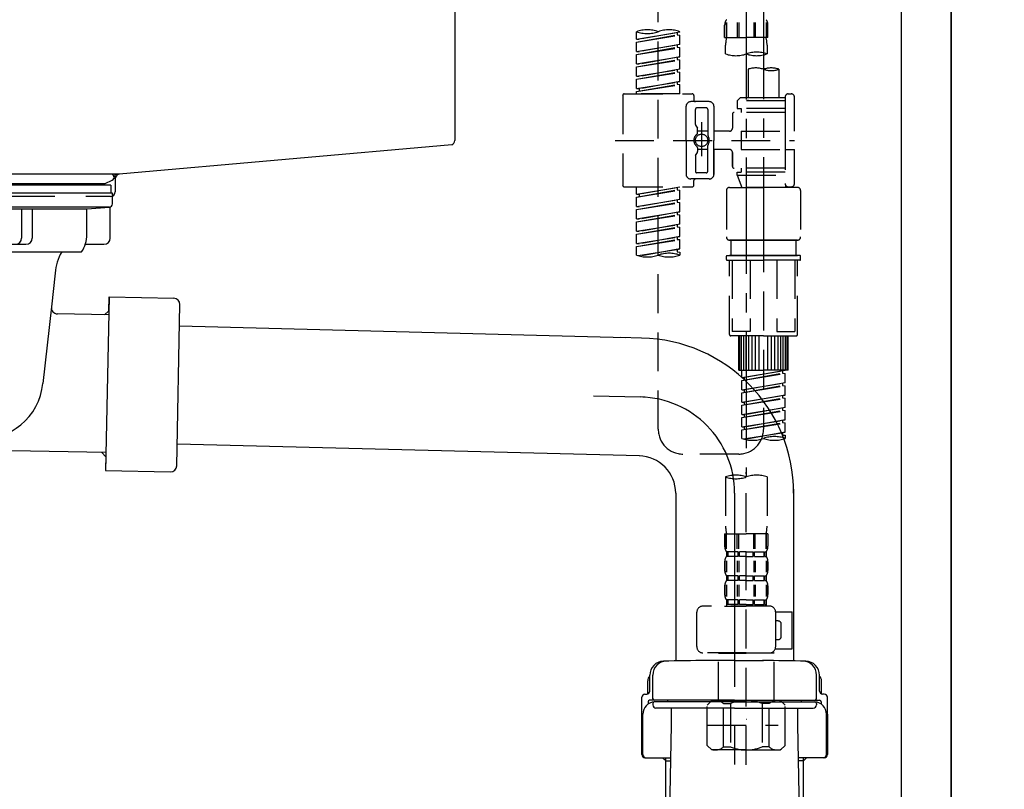
# Model space of a CAD drawing. Extents: x 0 to 26473, y -25 to 8845.
# Drawn here: x 19557 to 19874, y 2487 to 2735 of the extents above; entities that cross this region are included whole.
import ezdxf

# ---------------------------------------------------------------- set-up
doc = ezdxf.new("R2010")
doc.units = 0
doc.header["$LTSCALE"] = 50
doc.header["$MEASUREMENT"] = 0
for name, pattern in [('CENTER', [2, 1.25, -0.25, 0.25, -0.25]), ('CENTER2', [1.125, 0.75, -0.125, 0.125, -0.125]), ('DASHED', [0.75, 0.5, -0.25])]:
    doc.linetypes.add(name, pattern=pattern)
doc.layers.get('0').update_dxf_attribs({"linetype": 'CONTINUOUS'})
doc.layers.get('DEFPOINTS').update_dxf_attribs({"color": 146, "linetype": 'CONTINUOUS'})
for name, color, linetype in [('111-壁仕上', 3, 'CONTINUOUS'), ('122-扉', 6, 'CONTINUOUS'), ('150-機器', 8, 'CONTINUOUS'), ('166-寸法B', 11, 'CONTINUOUS')]:
    doc.layers.add(name, color=color, linetype=linetype)
doc.styles.add('KH001', font='txt')
doc.dimstyles.new('KH1xx030', dxfattribs={"dimscale": 30, "dimtxt": 2, "dimasz": 0.6, "dimexe": 0.3, "dimexo": 1.2, "dimgap": 0.5, "dimtad": 3, "dimdec": 1, "dimdsep": 46, "dimlunit": 6, "dimtxsty": 'KH001', "dimblk": 'DOT', "dimcen": 1, "dimdle": 1, "dimclrd": 256, "dimclre": 256, "dimclrt": 256, "dimadec": 0, "dimazin": 0, "dimtfac": 1, "dimtdec": 1, "dimtix": 1, "dimtmove": 2, "dimatfit": 3, "dimldrblk": 'CLOSEDBLANK', "dimfxl": 1, "dimtolj": 1, "dimtzin": 0, "dimlwd": -1, "dimlwe": -1, "dimarcsym": 0})

# ---------------------------------------------------------------- blocks, each defined once
blk = doc.blocks.new('F402_D')
at = {"layer": '150-機器', "color": 13, "linetype": 'CENTER2'}
for p, q in [((3.99, -38.38), (3.99, -310.13)), ((9.52, -38.29), (9.52, -239.41))]:
    blk.add_line(p, q, dxfattribs=at)
at = {"layer": '150-機器', "color": 13, "linetype": 'DASHED', "ltscale": 0.5}
for p, q in [((-24.39, -294.77), (-24.39, -97.13)), ((-2.99, -168.48), (-2.99, -164.44)), ((-2.55, -163.57), (-2.55, -168.48)), ((-2.36, -163.57), (-2.36, -168.48)), ((1.09, -163.57), (1.09, -168.48)), ((1.55, -163.57), (1.55, -168.48)), ((6.43, -163.57), (6.43, -168.48)), ((6.89, -163.57), (6.89, -168.48)), ((10.34, -163.57), (10.34, -168.48)), ((10.53, -163.57), (10.53, -168.48)), ((10.97, -168.48), (10.97, -164.44)), ((-31.37, -168.94), (-31.37, -166.58)), ((-31.37, -168.94), (-17.4, -166.69)), ((-31.37, -169.94), (-18.25, -167.58)), ((-31.37, -169.94), (-17.4, -167.69)), ((-17.4, -166.69), (-30.52, -169.05)), ((-18.25, -166.84), (-18.25, -167.58)), ((-18.25, -167.58), (-17.4, -167.69)), ((-18.25, -167.58), (-17.4, -167.69)), ((-18.25, -167.58), (-17.4, -167.69)), ((-17.4, -166.69), (-17.4, -166.58)), ((-17.4, -170.68), (-17.4, -167.69)), ((-17.4, -170.68), (-17.4, -167.69)), ((-31.37, -168.94), (-30.52, -169.05)), ((-31.37, -172.93), (-31.37, -169.94)), ((-31.37, -172.93), (-17.4, -170.68)), ((-17.4, -170.68), (-30.52, -173.04)), ((-18.25, -170.83), (-18.25, -171.57)), ((-18.25, -170.83), (-18.25, -171.57)), ((-2.99, -168.48), (3.99, -168.48)), ((-2.69, -173.73), (-2.69, -170.91)), ((10.97, -168.48), (3.99, -168.48)), ((10.67, -170.91), (10.67, -173.73)), ((-31.37, -173.93), (-18.25, -171.57)), ((-31.37, -173.93), (-17.4, -171.68)), ((-31.37, -172.93), (-30.52, -173.04)), ((-31.37, -176.92), (-31.37, -173.93)), ((-18.25, -171.57), (-17.4, -171.68)), ((-18.25, -171.57), (-17.4, -171.68)), ((-17.4, -174.67), (-17.4, -171.68)), ((-17.4, -174.67), (-17.4, -171.68)), ((-31.37, -176.92), (-17.4, -174.67)), ((-31.37, -177.92), (-18.25, -175.56)), ((-31.37, -177.92), (-17.4, -175.67)), ((-31.37, -176.92), (-30.52, -177.03)), ((-17.4, -174.67), (-30.52, -177.03)), ((-18.25, -174.8), (-18.25, -175.56)), ((-18.25, -174.82), (-18.25, -175.56)), ((-18.25, -174.82), (-18.25, -175.56)), ((-18.25, -175.56), (-17.4, -175.67)), ((-18.25, -175.56), (-17.4, -175.67)), ((-18.25, -175.56), (-17.4, -175.67)), ((-18.2, -174.8), (-17.4, -174.67)), ((-17.4, -178.66), (-17.4, -175.67)), ((-17.4, -178.66), (-17.4, -175.67)), ((-31.37, -180.91), (-31.37, -177.92)), ((-31.37, -180.91), (-17.4, -178.66)), ((-31.37, -181.91), (-18.25, -179.55)), ((-31.37, -181.91), (-17.4, -179.65)), ((-17.4, -178.66), (-30.52, -181.02)), ((-18.25, -178.81), (-18.25, -179.55)), ((-18.25, -178.81), (-18.25, -179.55)), ((-18.25, -179.55), (-17.4, -179.65)), ((-18.25, -179.55), (-17.4, -179.65)), ((-17.4, -182.65), (-17.4, -179.65)), ((-17.4, -182.65), (-17.4, -179.65)), ((4.54, -178.69), (4.54, -187.88)), ((14.51, -178.69), (14.51, -187.88)), ((-31.37, -180.91), (-30.52, -181.02)), ((-31.37, -184.9), (-31.37, -181.91)), ((-31.37, -184.9), (-17.4, -182.65)), ((-31.37, -185.9), (-18.25, -183.54)), ((-31.37, -185.9), (-17.4, -183.64)), ((-17.4, -182.65), (-30.52, -185)), ((-18.25, -182.78), (-18.25, -183.54)), ((-18.25, -182.8), (-18.25, -183.54)), ((-18.25, -182.8), (-18.25, -183.54)), ((-18.25, -183.54), (-17.4, -183.64)), ((-18.25, -183.54), (-17.4, -183.64)), ((-18.2, -182.78), (-17.4, -182.65)), ((-17.4, -186.64), (-17.4, -183.64)), ((-17.4, -186.64), (-17.4, -183.64)), ((-35.85, -187.13), (-35.85, -216.06)), ((-35.36, -186.64), (-13.41, -186.64)), ((-31.37, -184.9), (-30.52, -185)), ((-31.37, -186.64), (-31.37, -185.9)), ((-17.4, -186.64), (-31.37, -186.64)), ((-30.52, -185), (-30.52, -185.75)), ((-12.92, -187.13), (-12.92, -188.63)), ((17.5, -186.64), (18.5, -186.64)), ((-7.93, -189.13), (-13.91, -189.13)), ((2.04, -187.88), (1.05, -188.88)), ((16.51, -188.88), (1.05, -188.88)), ((1.05, -188.88), (1.05, -191.37)), ((4.54, -187.88), (2.04, -187.88)), ((4.54, -188.68), (4.49, -188.68)), ((16.51, -187.88), (4.54, -187.88)), ((16.51, -187.63), (16.51, -187.88)), ((16.51, -187.88), (16.51, -198.6)), ((19.5, -198.6), (19.5, -187.63)), ((-15.41, -201.6), (-15.41, -190.63)), ((-12.42, -196.48), (-12.42, -191.62)), ((-8.93, -191.12), (-11.92, -191.12)), ((-8.43, -191.62), (-8.43, -199.92)), ((-6.43, -190.63), (-6.43, -201.6)), ((-0.45, -193.12), (-0.45, -197.66)), ((16.51, -192.62), (0.05, -192.62)), ((1.05, -191.37), (2.29, -191.37)), ((2.29, -191.37), (2.29, -192.62)), ((16.51, -191.37), (2.29, -191.37)), ((-12.35, -196.73), (-11.79, -197.7)), ((-10.42, -195.73), (-10.42, -206.68)), ((-10.42, -196.61), (-10.42, -206.58)), ((-11.72, -199.2), (-11.72, -197.95)), ((-8.43, -198.65), (-11.72, -198.64)), ((-1.45, -198.65), (-6.43, -198.65)), ((2.29, -198.6), (2.29, -204.59)), ((2.29, -198.6), (19.5, -198.6)), ((16.51, -198.6), (16.51, -215.74)), ((-38.3, -201.6), (19.5, -201.6)), ((-15.41, -201.6), (-15.41, -212.57)), ((-6.43, -212.57), (-6.43, -201.6)), ((-12.35, -206.47), (-11.79, -205.49)), ((-11.72, -204), (-11.72, -205.24)), ((-8.43, -204.55), (-11.72, -204.55)), ((-8.43, -211.57), (-8.43, -203.27)), ((-1.45, -204.54), (-6.43, -204.54)), ((-6.43, -204.54), (-6.43, -212.57)), ((-0.45, -205.54), (-0.45, -210.07)), ((-0.45, -210.07), (-0.45, -205.54)), ((2.29, -204.59), (19.5, -204.59)), ((16.76, -204.59), (19.5, -204.59)), ((19.5, -215.56), (19.5, -204.59)), ((-12.42, -206.72), (-12.42, -211.57)), ((-8.93, -212.07), (-11.92, -212.07)), ((16.51, -210.57), (0.05, -210.57)), ((1.05, -211.82), (2.29, -211.82)), ((1.05, -212.82), (1.05, -211.82)), ((2.29, -210.57), (2.29, -211.82)), ((16.51, -211.82), (2.29, -211.82)), ((-7.93, -214.06), (-13.91, -214.06)), ((-12.92, -216.06), (-12.92, -214.56)), ((-7.93, -214.06), (-12.42, -214.06)), ((1.05, -212.82), (16.51, -212.82)), ((1.05, -212.82), (2.54, -216.81)), ((9.53, -212.87), (9.53, -294.77)), ((-35.36, -216.56), (-13.41, -216.56)), ((-31.37, -218.92), (-31.37, -216.56)), ((-31.37, -218.92), (-17.4, -216.67)), ((-31.37, -219.92), (-18.25, -217.56)), ((-31.37, -219.92), (-17.4, -217.66)), ((-31.37, -218.92), (-30.52, -219.02)), ((-17.4, -216.67), (-30.52, -219.02)), ((-18.25, -216.82), (-18.25, -217.56)), ((-18.25, -217.56), (-17.4, -217.66)), ((-18.25, -217.56), (-17.4, -217.66)), ((-18.25, -217.56), (-17.4, -217.66)), ((-17.4, -220.66), (-17.4, -217.66)), ((-17.4, -220.66), (-17.4, -217.66)), ((-2.44, -217.8), (-2.44, -232.76)), ((-1.45, -216.81), (9.53, -216.81)), ((16.51, -216.81), (2.54, -216.81)), ((20.5, -216.81), (9.53, -216.81)), ((16.74, -216.2), (16.51, -216.81)), ((17.5, -216.56), (18.5, -216.56)), ((21.49, -217.8), (21.49, -232.76)), ((-31.37, -222.91), (-31.37, -219.92)), ((-31.37, -222.91), (-17.4, -220.66)), ((-31.37, -223.91), (-18.25, -221.55)), ((-31.37, -223.91), (-17.4, -221.65)), ((-30.52, -219.02), (-30.52, -219.77)), ((-17.4, -220.66), (-30.52, -223.01)), ((-18.25, -220.81), (-18.25, -221.55)), ((-18.25, -220.81), (-18.25, -221.55)), ((-18.25, -221.55), (-17.4, -221.65)), ((-18.25, -221.55), (-17.4, -221.65)), ((-17.4, -224.65), (-17.4, -221.65)), ((-17.4, -224.65), (-17.4, -221.65)), ((-31.37, -222.91), (-30.52, -223.01)), ((-31.37, -226.9), (-31.37, -223.91)), ((-31.37, -226.9), (-17.4, -224.65)), ((-17.4, -224.65), (-30.52, -227)), ((-18.25, -224.78), (-18.25, -225.54)), ((-18.25, -224.8), (-18.25, -225.54)), ((-18.25, -224.8), (-18.25, -225.54)), ((-18.2, -224.77), (-17.4, -224.65)), ((-31.37, -227.9), (-18.25, -225.54)), ((-31.37, -227.9), (-17.4, -225.64)), ((-31.37, -226.9), (-30.52, -227)), ((-31.37, -230.89), (-31.37, -227.9)), ((-18.25, -225.54), (-17.4, -225.64)), ((-18.25, -225.54), (-17.4, -225.64)), ((-18.25, -225.54), (-17.4, -225.64)), ((-17.4, -228.64), (-17.4, -225.64)), ((-17.4, -228.64), (-17.4, -225.64)), ((-31.37, -230.89), (-17.4, -228.64)), ((-31.37, -231.88), (-18.25, -229.53)), ((-31.37, -231.88), (-17.4, -229.63)), ((-31.37, -230.89), (-30.52, -230.99)), ((-17.4, -228.64), (-30.52, -230.99)), ((-18.25, -228.79), (-18.25, -229.53)), ((-18.25, -228.79), (-18.25, -229.53)), ((-18.25, -229.53), (-17.4, -229.63)), ((-18.25, -229.53), (-17.4, -229.63)), ((-17.4, -232.62), (-17.4, -229.63)), ((-17.4, -232.62), (-17.4, -229.63)), ((-31.37, -234.88), (-31.37, -231.88)), ((-31.37, -234.88), (-17.4, -232.62)), ((-31.37, -235.87), (-18.25, -233.52)), ((-31.37, -235.87), (-17.4, -233.62)), ((-17.4, -232.62), (-30.52, -234.98)), ((-18.25, -232.76), (-18.25, -233.52)), ((-18.25, -232.78), (-18.25, -233.52)), ((-18.25, -232.78), (-18.25, -233.52)), ((-18.25, -233.52), (-17.4, -233.62)), ((-18.25, -233.52), (-17.4, -233.62)), ((-18.2, -232.75), (-17.4, -232.62)), ((-17.4, -236.61), (-17.4, -233.62)), ((-17.4, -236.61), (-17.4, -233.62)), ((-1.45, -233.76), (9.53, -233.76)), ((9.53, -233.76), (-1.45, -233.76)), ((-0.95, -233.76), (-0.95, -238.75)), ((9.53, -233.75), (-0.27, -233.75)), ((9.53, -233.75), (19.33, -233.75)), ((20.5, -233.76), (9.53, -233.76)), ((9.53, -233.76), (20.5, -233.76)), ((20, -233.76), (20, -238.75)), ((-31.37, -234.88), (-30.52, -234.98)), ((-31.37, -238.61), (-31.37, -235.87)), ((-30.84, -238.78), (-17.4, -236.61)), ((-17.4, -236.61), (-30.28, -238.93)), ((-18.25, -236.75), (-18.25, -237.51)), ((-18.25, -236.77), (-18.25, -237.51)), ((-18.25, -236.77), (-18.25, -237.51)), ((-18.25, -237.51), (-17.4, -237.61)), ((-18.25, -237.51), (-17.4, -237.61)), ((-18.2, -236.74), (-17.4, -236.61)), ((-17.4, -237.61), (-17.4, -238.61)), ((-2.44, -240.04), (-2.44, -238.95)), ((-2.24, -238.75), (-1.45, -238.75)), ((-2.24, -240.24), (9.53, -240.24)), ((-1.45, -238.75), (9.53, -238.75)), ((-0.95, -238.75), (-1.45, -238.75)), ((9.53, -238.75), (-1.45, -238.75)), ((-0.95, -238.75), (-1.45, -238.75)), ((-1.45, -264.18), (-1.45, -240.24)), ((-0.58, -240.24), (-0.58, -263.18)), ((5.26, -240.24), (5.26, -263.18)), ((20.5, -238.75), (9.53, -238.75)), ((9.53, -238.75), (20.5, -238.75)), ((21.29, -240.24), (9.53, -240.24)), ((13.79, -240.24), (13.79, -263.18)), ((19.63, -240.24), (19.63, -263.18)), ((20, -238.75), (20.5, -238.75)), ((20, -238.75), (20.5, -238.75)), ((21.29, -238.75), (20.5, -238.75)), ((20.5, -264.18), (20.5, -240.24)), ((21.49, -240.04), (21.49, -238.95)), ((5.26, -263.18), (-0.58, -263.18)), ((13.79, -263.18), (19.63, -263.18)), ((9.53, -264.68), (-0.95, -264.68)), ((1.55, -275.65), (1.55, -264.68)), ((1.85, -275.65), (1.85, -264.68)), ((2.44, -275.65), (2.44, -264.68)), ((3.14, -275.65), (3.14, -264.68)), ((3.94, -275.65), (3.94, -264.68)), ((4.84, -275.65), (4.84, -264.68)), ((5.83, -275.65), (5.83, -264.68)), ((6.93, -275.65), (6.93, -264.68)), ((8.13, -275.65), (8.13, -264.68)), ((9.53, -264.68), (20, -264.68)), ((10.92, -275.65), (10.92, -264.68)), ((12.12, -275.65), (12.12, -264.68)), ((13.22, -275.65), (13.22, -264.68)), ((14.21, -275.65), (14.21, -264.68)), ((15.11, -275.65), (15.11, -264.68)), ((15.91, -275.65), (15.91, -264.68)), ((16.61, -275.65), (16.61, -264.68)), ((17.2, -275.65), (17.2, -264.68)), ((17.5, -275.65), (17.5, -264.68)), ((1.55, -275.65), (9.53, -275.65)), ((2.54, -278.01), (2.54, -275.65)), ((2.54, -278.01), (16.51, -275.76)), ((16.51, -275.76), (3.39, -278.12)), ((17.5, -275.65), (9.53, -275.65)), ((15.66, -275.91), (15.66, -276.65)), ((2.54, -279.01), (15.66, -276.65)), ((2.54, -279.01), (16.51, -276.76)), ((2.54, -278.01), (3.39, -278.12)), ((2.54, -282), (2.54, -279.01)), ((3.39, -278.86), (3.39, -278.12)), ((15.66, -276.65), (16.51, -276.76)), ((15.66, -276.65), (16.51, -276.76)), ((15.66, -276.65), (16.51, -276.76)), ((16.51, -279.75), (16.51, -276.76)), ((16.51, -279.75), (16.51, -276.76)), ((2.54, -282), (16.51, -279.75)), ((2.54, -283), (15.66, -280.64)), ((2.54, -283), (16.51, -280.75)), ((2.54, -282), (3.39, -282.11)), ((16.51, -279.75), (3.39, -282.11)), ((3.39, -282.85), (3.39, -282.11)), ((15.66, -279.9), (15.66, -280.64)), ((15.66, -279.9), (15.66, -280.64)), ((15.66, -280.64), (16.51, -280.75)), ((15.66, -280.64), (16.51, -280.75)), ((16.51, -283.74), (16.51, -280.75)), ((16.51, -283.74), (16.51, -280.75)), ((2.54, -285.99), (2.54, -283)), ((2.54, -285.99), (16.51, -283.74)), ((2.54, -286.99), (15.66, -284.63)), ((2.54, -286.99), (16.51, -284.74)), ((16.51, -283.74), (3.39, -286.1)), ((15.66, -283.88), (15.66, -284.63)), ((15.66, -283.89), (15.66, -284.63)), ((15.66, -283.89), (15.66, -284.63)), ((15.66, -284.63), (16.51, -284.74)), ((15.66, -284.63), (16.51, -284.74)), ((15.66, -284.63), (16.51, -284.74)), ((15.71, -283.87), (16.51, -283.74)), ((16.51, -287.73), (16.51, -284.74)), ((16.51, -287.73), (16.51, -284.74)), ((2.54, -285.99), (3.39, -286.1)), ((2.54, -289.98), (2.54, -286.99)), ((2.54, -289.98), (16.51, -287.73)), ((2.54, -290.98), (15.66, -288.62)), ((2.54, -290.98), (16.51, -288.73)), ((3.39, -286.84), (3.39, -286.1)), ((16.51, -287.73), (3.39, -290.09)), ((15.66, -287.88), (15.66, -288.62)), ((15.66, -287.88), (15.66, -288.62)), ((15.66, -288.62), (16.51, -288.73)), ((15.66, -288.62), (16.51, -288.73)), ((16.51, -291.72), (16.51, -288.73)), ((16.51, -291.72), (16.51, -288.73)), ((2.54, -289.98), (3.39, -290.09)), ((2.54, -293.97), (2.54, -290.98)), ((2.54, -293.97), (16.51, -291.72)), ((3.39, -290.83), (3.39, -290.09)), ((16.51, -291.72), (3.39, -294.08)), ((15.66, -291.85), (15.66, -292.61)), ((15.66, -291.87), (15.66, -292.61)), ((15.66, -291.87), (15.66, -292.61)), ((15.71, -291.85), (16.51, -291.72)), ((2.54, -294.97), (15.66, -292.61)), ((2.54, -294.97), (16.51, -292.72)), ((2.54, -293.97), (3.39, -294.08)), ((2.54, -297.7), (2.54, -294.97)), ((3.39, -294.81), (3.39, -294.08)), ((15.66, -292.61), (16.51, -292.72)), ((15.66, -292.61), (16.51, -292.72)), ((16.51, -295.71), (16.51, -292.72)), ((16.51, -295.71), (16.51, -292.72)), ((3.07, -297.87), (16.51, -295.71)), ((16.51, -295.71), (3.63, -298.02)), ((15.66, -295.84), (15.66, -296.6)), ((15.66, -295.86), (15.66, -296.6)), ((15.66, -295.86), (15.66, -296.6)), ((15.66, -296.6), (16.51, -296.7)), ((15.66, -296.6), (16.51, -296.7)), ((15.71, -295.84), (16.51, -295.71)), ((16.51, -296.7), (16.51, -297.7)), ((1.55, -302.75), (-16.41, -302.75)), ((-2.69, -310.13), (-2.69, -326.01)), ((3.99, -402.9), (3.99, -308.59)), ((10.67, -310.13), (10.67, -326.01)), ((-2.99, -328.44), (-2.99, -332.48)), ((-2.99, -328.44), (3.99, -328.44)), ((-2.55, -333.35), (-2.55, -328.44)), ((-2.36, -333.35), (-2.36, -328.44)), ((1.09, -333.35), (1.09, -328.44)), ((1.55, -333.35), (1.55, -328.44)), ((10.97, -328.44), (3.99, -328.44)), ((6.43, -333.35), (6.43, -328.44)), ((6.89, -333.35), (6.89, -328.44)), ((10.34, -333.35), (10.34, -328.44)), ((10.53, -333.35), (10.53, -328.44)), ((10.97, -328.44), (10.97, -332.48)), ((-2.39, -334.22), (-2.39, -335.72)), ((-2, -334.22), (-2.39, -334.22)), ((-2, -335.72), (-2.39, -335.72)), ((-2, -335.72), (-2, -334.22)), ((-1.81, -335.72), (-1.81, -334.22)), ((1.32, -334.22), (-1.81, -334.22)), ((1.32, -335.72), (-1.81, -335.72)), ((1.32, -335.72), (1.32, -334.22)), ((1.78, -335.72), (1.78, -334.22)), ((3.99, -334.22), (1.78, -334.22)), ((3.99, -335.72), (1.78, -335.72)), ((3.99, -334.22), (6.2, -334.22)), ((3.99, -335.72), (6.2, -335.72)), ((6.2, -335.72), (6.2, -334.22)), ((6.66, -335.72), (6.66, -334.22)), ((6.66, -334.22), (9.79, -334.22)), ((6.66, -335.72), (9.79, -335.72)), ((9.79, -335.72), (9.79, -334.22)), ((9.98, -335.72), (9.98, -334.22)), ((9.98, -334.22), (10.37, -334.22)), ((9.98, -335.72), (10.37, -335.72)), ((10.37, -334.22), (10.37, -335.72)), ((-2.99, -337.46), (-2.99, -340.26)), ((-2.55, -337.12), (-2.55, -340.82)), ((-2.36, -337.12), (-2.36, -340.82)), ((1.09, -337.12), (1.09, -340.82)), ((1.55, -337.12), (1.55, -340.82)), ((6.43, -337.12), (6.43, -340.82)), ((6.89, -337.12), (6.89, -340.82)), ((10.34, -337.12), (10.34, -340.82)), ((10.53, -337.12), (10.53, -340.82)), ((10.97, -337.46), (10.97, -340.26)), ((-2.39, -342), (-2.39, -343.5)), ((-2, -342), (-2.39, -342)), ((-2, -343.5), (-2, -342)), ((-1.81, -343.5), (-1.81, -342)), ((1.32, -342), (-1.81, -342)), ((1.32, -343.5), (1.32, -342)), ((1.78, -343.5), (1.78, -342)), ((3.99, -342), (1.78, -342)), ((3.99, -342), (6.2, -342)), ((6.2, -343.5), (6.2, -342)), ((6.66, -343.5), (6.66, -342)), ((6.66, -342), (9.79, -342)), ((9.79, -343.5), (9.79, -342)), ((9.98, -343.5), (9.98, -342)), ((9.98, -342), (10.37, -342)), ((10.37, -342), (10.37, -343.5)), ((-2.99, -345.24), (-2.99, -348.03)), ((-2.55, -344.93), (-2.55, -348.63)), ((-2, -343.5), (-2.39, -343.5)), ((-2.36, -344.93), (-2.36, -348.63)), ((1.32, -343.5), (-1.81, -343.5)), ((1.09, -344.93), (1.09, -348.63)), ((1.55, -344.93), (1.55, -348.63)), ((3.99, -343.5), (1.78, -343.5)), ((3.99, -343.5), (6.2, -343.5)), ((6.43, -344.93), (6.43, -348.63)), ((6.66, -343.5), (9.79, -343.5)), ((6.89, -344.93), (6.89, -348.63)), ((9.98, -343.5), (10.37, -343.5)), ((10.34, -344.93), (10.34, -348.63)), ((10.53, -344.93), (10.53, -348.63)), ((10.97, -345.24), (10.97, -348.03)), ((11.47, -351.78), (-9.97, -351.78)), ((-3.09, -351.78), (3.99, -351.78)), ((-2, -349.78), (-2.39, -349.78)), ((-2.39, -349.78), (-2.39, -351.78)), ((-2, -351.28), (-2.39, -351.28)), ((-2, -351.28), (-2, -349.78)), ((1.32, -349.78), (-1.81, -349.78)), ((-1.81, -351.28), (-1.81, -349.78)), ((1.32, -351.28), (-1.81, -351.28)), ((1.32, -351.28), (1.32, -349.78)), ((3.99, -349.78), (1.78, -349.78)), ((1.78, -351.28), (1.78, -349.78)), ((3.99, -351.28), (1.78, -351.28)), ((3.99, -349.78), (6.2, -349.78)), ((3.99, -351.28), (6.2, -351.28)), ((6.2, -351.28), (6.2, -349.78)), ((6.66, -349.78), (9.79, -349.78)), ((6.66, -351.28), (6.66, -349.78)), ((6.66, -351.28), (9.79, -351.28)), ((9.79, -351.28), (9.79, -349.78)), ((9.98, -349.78), (10.37, -349.78)), ((9.98, -351.28), (9.98, -349.78)), ((9.98, -351.28), (10.37, -351.28)), ((10.37, -349.78), (10.37, -351.78)), ((-11.97, -364.84), (-11.97, -353.77)), ((13.45, -353.57), (18.75, -353.57)), ((13.46, -364.84), (13.46, -353.77)), ((18.75, -365.54), (18.75, -353.57)), ((14.26, -356.56), (13.46, -356.56)), ((15.26, -361.55), (15.26, -357.56)), ((13.46, -362.55), (14.26, -362.55)), ((3.99, -366.84), (-9.97, -366.84)), ((-4.89, -366.84), (-4.99, -366.93)), ((-4.99, -366.93), (3.99, -366.93)), ((-4.99, -382.19), (-4.99, -366.93)), ((3.99, -366.84), (11.47, -366.84)), ((12.97, -366.93), (3.99, -366.93)), ((12.87, -366.84), (12.97, -366.93)), ((12.97, -382.19), (12.97, -366.93)), ((13.34, -365.54), (18.75, -365.54)), ((-8.58, -383.69), (-7.08, -382.19)), ((-8.58, -396.66), (-8.58, -383.69)), ((-7.08, -382.19), (3.99, -382.19)), ((-5.94, -382.19), (3.99, -382.19)), ((-3.38, -383.19), (-1.14, -383.19)), ((-3.38, -397.15), (-3.38, -383.19)), ((-1.14, -383.19), (-1.14, -397.15)), ((13.92, -382.19), (3.99, -382.19)), ((15.06, -382.19), (3.99, -382.19)), ((11.35, -383.19), (9.12, -383.19)), ((9.12, -383.19), (9.12, -397.15)), ((11.35, -397.15), (11.35, -383.19)), ((16.56, -383.69), (15.06, -382.19)), ((16.56, -396.66), (16.56, -383.69)), ((-8.58, -390.17), (14.21, -390.17)), ((3.99, -388.18), (4.03, -388.18)), ((-8.58, -396.66), (-7.08, -398.15)), ((3.99, -398.15), (-7.08, -398.15)), ((-3.38, -397.15), (-1.14, -397.15)), ((3.99, -398.15), (15.06, -398.15)), ((11.35, -397.15), (9.12, -397.15)), ((16.56, -396.66), (15.06, -398.15))]:
    blk.add_line(p, q, dxfattribs=at)
blk.add_circle((-10.42, -201.6), 1.99, dxfattribs=at)
for centre, radius, start, end in [((-0.15, -164.44), 2.84, 142.1507, 180), ((8.13, -164.44), 2.84, 0, 37.8493), ((-27.88, -176.45), 10.47, 70.5288, 109.4712), ((-27.88, -156.71), 10.47, 250.5288, 289.4712), ((-20.89, -176.45), 10.47, 70.5288, 109.4712), ((7.28, -170.91), 9.97, 165.9301, 180), ((0.7, -170.91), 9.97, 0, 14.0699), ((0.65, -164.28), 10.02, 250.5288, 289.4712), ((7.33, -183.18), 10.02, 70.5288, 109.4712), ((7.33, -164.28), 10.02, 250.5288, 289.4712), ((7.03, -185.74), 7.48, 70.5288, 109.4712), ((12.02, -185.74), 7.48, 70.5288, 109.4712), ((12.02, -171.63), 7.48, 250.5288, 289.4712), ((-35.36, -187.13), 0.499, 90, 180), ((-13.41, -187.13), 0.499, 0, 90), ((17.5, -187.63), 0.997, 90, 180), ((18.5, -187.63), 0.997, 0, 90), ((-13.91, -190.63), 1.5, 90, 180), ((-12.42, -188.63), 0.499, 180, 270), ((-7.93, -190.63), 1.5, 0, 90), ((-11.92, -191.62), 0.499, 90, 180), ((-8.93, -191.62), 0.499, 0, 90), ((0.05, -193.12), 0.499, 90, 180), ((-11.92, -196.48), 0.499, 180, 210), ((-10.5, -201.55), 2.41, 126.0657, 181.0877), ((-12.22, -199.2), 0.499, 306.0657, 0), ((-12.22, -197.95), 0.499, 0, 30), ((-1.45, -197.66), 0.997, 270, 0), ((-10.5, -201.64), 2.41, 178.9123, 233.9343), ((-7.93, -199.92), 0.499, 180, 214.0506), ((-7.93, -203.27), 0.499, 145.9494, 180), ((-10.34, -201.55), 2.41, 358.9123, 34.0506), ((-10.34, -201.64), 2.41, 325.9494, 1.0877), ((-12.22, -204), 0.499, 0, 53.9343), ((-12.22, -205.24), 0.499, 330, 0), ((-1.45, -205.54), 0.997, 0, 90), ((-11.92, -206.72), 0.499, 150, 180), ((-13.91, -212.57), 1.5, 180, 270), ((-11.92, -211.57), 0.499, 180, 270), ((-8.93, -211.57), 0.499, 270, 0), ((-7.93, -212.57), 1.5, 270, 0), ((-7.93, -212.57), 1.5, 270, 0), ((0.05, -210.07), 0.499, 180, 270), ((0.05, -210.07), 0.499, 180, 270), ((-12.42, -214.56), 0.499, 90, 180), ((17.5, -215.56), 0.997, 180.0133, 270), ((18.5, -215.56), 0.997, 270, 0), ((-35.36, -216.06), 0.499, 180, 270), ((-13.41, -216.06), 0.499, 270, 0), ((-1.45, -217.8), 0.997, 90, 180), ((20.5, -217.8), 0.997, 0, 90), ((-1.45, -232.76), 0.997, 180, 270), ((20.5, -232.76), 0.997, 270, 0), ((-27.88, -228.74), 10.47, 250.5288, 289.4712), ((-20.89, -248.48), 10.47, 70.5288, 109.4712), ((-20.89, -228.74), 10.47, 250.5288, 289.4712), ((-2.24, -238.95), 0.199, 90, 180), ((-2.24, -240.04), 0.199, 180, 270), ((21.29, -238.95), 0.199, 0, 90), ((21.29, -240.04), 0.199, 270, 0), ((-0.95, -264.18), 0.499, 180, 270), ((20, -264.18), 0.499, 270, 0), ((-16.41, -294.77), 7.98, 180, 270), ((1.55, -294.77), 7.98, 270, 0), ((6.03, -287.83), 10.47, 250.5288, 289.4712), ((13.02, -307.57), 10.47, 70.5288, 109.4712), ((13.02, -287.83), 10.47, 250.5288, 289.4712), ((0.65, -319.58), 10.02, 70.5288, 109.4712), ((0.65, -300.68), 10.02, 250.5288, 289.4712), ((7.33, -319.58), 10.02, 70.5288, 109.4712), ((7.28, -326.01), 9.97, 180, 194.0699), ((0.7, -326.01), 9.97, 345.9301, 0), ((-0.15, -332.48), 2.84, 180, 217.8493), ((8.13, -332.48), 2.84, 322.1507, 0), ((-0.15, -337.46), 2.84, 142.1507, 180), ((8.13, -337.46), 2.84, 0, 37.8493), ((-0.15, -340.26), 2.84, 180, 217.8493), ((8.13, -340.26), 2.84, 322.1507, 0), ((-0.15, -345.24), 2.84, 142.1507, 180), ((8.13, -345.24), 2.84, 0, 37.8493), ((-0.15, -348.03), 2.84, 180, 217.8493), ((8.13, -348.03), 2.84, 322.1507, 0), ((-9.97, -353.77), 1.99, 90, 180), ((11.47, -353.77), 1.99, 0, 90), ((14.26, -357.56), 0.997, 0, 90), ((14.26, -361.55), 0.997, 270, 0), ((-9.97, -364.84), 1.99, 180.001, 270), ((11.47, -364.84), 1.99, 270, 359.999), ((-5.98, -386.08), 3.89, 48.036, 110.221), ((3.96, -396.08), 13.89, 89.864, 111.555), ((4.02, -396.08), 13.89, 68.445, 90.136), ((13.95, -386.08), 3.89, 69.779, 131.964), ((-5.98, -394.26), 3.89, 249.779, 311.964), ((3.99, -384.43), 13.72, 248.018, 270), ((3.99, -384.43), 13.72, 270, 291.982), ((13.95, -394.26), 3.89, 228.036, 290.221)]:
    blk.add_arc(centre, radius, start, end, dxfattribs=at)
blk = doc.blocks.new('排水ﾄﾗｯﾌﾟ-2')
at = {"layer": '150-機器'}
for p, q in [((89.23, 0), (0.23, 0)), ((-86.88, -3.02), (87.34, -3.02)), ((87.34, -3.02), (89.66, -1.9)), ((89.73, -6.1), (-89.27, -6.1)), ((89.23, -3.6), (-88.77, -3.6)), ((89.23, -3.6), (89.23, -6.1)), ((89.73, -9.6), (89.73, -6.1)), ((88.77, -10.6), (-88.32, -10.6)), ((3.63, -11.24), (81.48, -11.24)), ((81.48, -11.24), (88.77, -10.6)), ((81.48, -19.45), (81.48, -11.24)), ((88.98, -20.6), (88.98, -10.6)), ((0.23, -25.1), (79.73, -25.1)), ((80.97, -22.6), (86.98, -22.6)), ((71.23, -31.9), (70.03, -42.84)), ((88.61, -39.59), (87.47, -95.58)), ((88.52, -44.06), (88.61, -39.59)), ((88.61, -39.59), (109.51, -40.02)), ((70.03, -42.84), (67.32, -67.49)), ((87.16, -45.37), (88.52, -44.06)), ((110.41, -94.05), (111.47, -42.06)), ((88.49, -45.39), (71.97, -45.06)), ((255.14, -52.76), (111.32, -49.06)), ((260.24, -52.86), (253.44, -52.72)), ((259.53, -90.86), (110.55, -87.05)), ((87.59, -89.78), (57.17, -89.16)), ((86.26, -89.76), (87.56, -91.11)), ((87.56, -91.11), (87.47, -95.58)), ((87.47, -95.58), (108.37, -96.01)), ((271.23, -102.85), (271.23, -156.93)), ((309.23, -101.56), (309.23, -156.93)), ((309.23, -102.85), (309.23, -156.93)), ((290.23, -156.85), (280.88, -156.85)), ((290.23, -156.85), (299.58, -156.85)), ((262.88, -166.65), (262.88, -161.51)), ((262.88, -166.65), (262.88, -161.52)), ((263.88, -169.15), (263.88, -161.49)), ((316.58, -169.15), (316.58, -161.49)), ((317.58, -166.65), (317.58, -161.51)), ((317.58, -166.65), (317.58, -161.52)), ((262.23, -167.58), (262.23, -163.35)), ((318.23, -167.58), (318.23, -163.35)), ((261.33, -167.65), (261.88, -167.65)), ((319.13, -167.65), (318.58, -167.65)), ((260.33, -187.15), (260.33, -168.65)), ((262.33, -170.15), (262.33, -170.89)), ((290.23, -169.65), (262.83, -169.65)), ((263.88, -170.65), (263.88, -171.15)), ((290.23, -170.15), (264.33, -170.15)), ((268.73, -170.15), (268.73, -169.65)), ((290.23, -169.65), (317.63, -169.65)), ((290.23, -170.15), (316.13, -170.15)), ((311.73, -170.15), (311.73, -169.65)), ((316.58, -170.65), (316.58, -171.15)), ((318.13, -170.15), (318.13, -170.89)), ((320.13, -187.15), (320.13, -168.65)), ((260.33, -174.15), (260.33, -187.15)), ((260.65, -187.15), (260.65, -174.15)), ((290.23, -172.15), (264.88, -172.15)), ((269.83, -177.55), (269.83, -172.15)), ((290.23, -172.15), (315.58, -172.15)), ((310.63, -177.55), (310.63, -172.15)), ((319.81, -187.15), (319.81, -174.15)), ((320.13, -174.15), (320.13, -187.15)), ((268.91, -232.38), (269.83, -177.55)), ((311.54, -232.38), (310.63, -177.55)), ((261.33, -188.15), (269.65, -188.15)), ((268.03, -189.15), (267.03, -188.15)), ((268.03, -222.47), (268.03, -188.15)), ((268.03, -189.15), (269.63, -189.15)), ((319.13, -188.15), (310.8, -188.15)), ((312.43, -189.15), (310.82, -189.15)), ((312.43, -189.15), (313.43, -188.15)), ((312.43, -222.47), (312.43, -188.15))]:
    blk.add_line(p, q, dxfattribs=at)
at = {"layer": '150-機器', "color": 13, "linetype": 'CENTER'}
for p, q in [((259.86, -71.86), (244.71, -71.55)), ((290.23, -102.85), (290.23, -290.21))]:
    blk.add_line(p, q, dxfattribs=at)
at = {"layer": '150-機器'}
for centre, radius, start, end in [((89.23, -1), 1, 295.6134, 90), ((88.73, -9.6), 1, 270, 0), ((71.48, -19.45), 10, 325.5885, 360), ((86.98, -20.6), 2, 270, 0), ((86.2, -32.83), 15, 148.9719, 176.4382), ((109.47, -42.02), 2, 358.8333, 88.8333), ((72.01, -43.06), 2, 173.7289, 268.8333), ((259.23, -102.85), 50, 360, 88.8333), ((47.42, -65.42), 20, 265.4384, 354.0552), ((259.23, -102.85), 12, 360, 88.8333), ((108.41, -94.01), 2, 268.8333, 358.8333), ((267.38, -161.52), 4.5, 91.4252, 180), ((268.38, -161.49), 4.5, 91.3223, 180), ((281.23, -718.2), 561.35, 90, 91.4252), ((299.23, -718.2), 561.35, 88.5748, 90), ((312.08, -161.49), 4.5, 0, 88.6777), ((313.08, -161.52), 4.5, 0, 88.5748), ((264.23, -163.35), 2, 132.454, 180), ((316.23, -163.35), 2, 0, 47.546), ((261.33, -168.65), 1, 90, 180), ((261.88, -166.65), 1, 270, 0), ((261.88, -166.65), 1, 270, 0), ((318.58, -166.65), 1, 180, 270), ((318.58, -166.65), 1, 180, 270), ((319.13, -168.65), 1, 0, 90), ((264.65, -174.15), 4, 93.5454, 180), ((262.83, -170.15), 0.5, 90, 180), ((264.38, -169.15), 0.5, 180, 270), ((264.38, -170.65), 0.5, 90, 180), ((264.88, -171.15), 1, 180, 270), ((315.58, -171.15), 1, 270, 0), ((315.81, -174.15), 4, 0, 86.4546), ((316.08, -169.15), 0.5, 270, 0), ((316.08, -170.65), 0.5, 0, 90), ((317.63, -170.15), 0.5, 0, 90), ((261.33, -187.15), 1, 180, 270), ((261.33, -187.15), 1, 180, 270), ((261.65, -187.15), 1, 180, 270), ((318.81, -187.15), 1, 270, 0), ((319.13, -187.15), 1, 270, 0), ((319.13, -187.15), 1, 270, 0)]:
    blk.add_arc(centre, radius, start, end, dxfattribs=at)
at = {"layer": '150-機器', "color": 13, "linetype": 'CENTER'}
blk.add_arc((259.23, -102.85), 31, 360, 88.8333, dxfattribs=at)
at = {"layer": 'DEFPOINTS', "ltscale": 0.1}
for p, q in [((60.44, -11.24), (60.44, -20.6)), ((63.84, -11.24), (63.84, -20.6)), ((56.09, -22.6), (61.84, -22.6))]:
    blk.add_line(p, q, dxfattribs=at)
for centre in [(58.44, -20.6), (61.84, -20.6)]:
    blk.add_arc(centre, 2, 270, 0, dxfattribs=at)
blk = doc.blocks.new('KHB600HL-10_D')
at = {"layer": '150-機器', "linetype": 'Continuous'}
for p, q in [((200, -1.5), (200, -198.98)), ((199.06, -200.38), (91.89, -209.79)), ((91.89, -209.79), (-91.89, -209.79)), ((91.89, -209.79), (90.63, -210)), ((90.63, -211.35), (90.63, -210)), ((90.63, -211.27), (90.63, -215.5)), ((71.13, -217), (-69.87, -217)), ((89.13, -217), (81.13, -217))]:
    blk.add_line(p, q, dxfattribs=at)
for centre, start, end in [((198.5, -198.98), 291.8014, 0), ((92.13, -211.27), 99.3322, 180), ((89.13, -215.5), 270, 0)]:
    blk.add_arc(centre, 1.5, start, end, dxfattribs=at)
blk = doc.blocks.new('_Dot')
at = {"color": 0, "linetype": 'ByBlock', "lineweight": -2}
blk.add_line((-0.5, 0), (-1, 0), dxfattribs=at)
at = {"color": 0, "linetype": 'ByBlock', "const_width": 0.5}
blk.add_lwpolyline([(-0.25, 0, 1), (0.25, 0, 1)], format="xyb", close=True, dxfattribs=at)
blk = doc.blocks.new('*D135')
at = {"layer": '166-寸法B', "transparency": 16777216}
for p, q in [((19895.7, 2895.11), (20171.56, 2895.11)), ((20162.56, 2053.11), (20162.56, 2877.11)), ((19895.7, 2035.11), (20171.56, 2035.11))]:
    blk.add_line(p, q, dxfattribs=at)
at = {"layer": 'DEFPOINTS', "color": 0, "transparency": 16777216}
for p in [(19859.7, 2895.11), (20162.56, 2895.11), (19859.7, 2035.11)]:
    blk.add_point(p, dxfattribs=at)
at = {"layer": '166-寸法B', "transparency": 16777216, "xscale": 18, "yscale": 18, "zscale": 18}
for p, rotation in [((20162.56, 2895.11), 90), ((20162.56, 2035.11), 270)]:
    blk.add_blockref('_Dot', p, dxfattribs=dict(at, rotation=rotation))
at = {"layer": '166-寸法B', "transparency": 16777216, "insert": (20112.55, 2465.11), "char_height": 60, "attachment_point": 5, "rotation": 90, "style": 'KH001'}
blk.add_mtext('\\A1;860(910)', dxfattribs=at)
blk = doc.blocks.new('_ClosedBlank')
at = {"color": 0, "linetype": 'ByBlock', "lineweight": -2}
for p, q in [((-1, 0.167), (0, 0)), ((-1, 0.167), (-1, -0.167)), ((0, 0), (-1, -0.167))]:
    blk.add_line(p, q, dxfattribs=at)
blk = doc.blocks.new('*D138')
at = {"layer": '166-寸法B', "transparency": 16777216}
for p, q in [((19899.15, 4435.11), (20306.56, 4435.11)), ((20297.56, 2053.11), (20297.56, 4417.11)), ((19895.7, 2035.11), (20306.56, 2035.11))]:
    blk.add_line(p, q, dxfattribs=at)
at = {"layer": 'DEFPOINTS', "color": 0, "transparency": 16777216}
for p in [(19863.15, 4435.11), (20297.56, 4435.11), (19859.7, 2035.11)]:
    blk.add_point(p, dxfattribs=at)
at = {"layer": '166-寸法B', "transparency": 16777216, "xscale": 18, "yscale": 18, "zscale": 18}
for p, rotation in [((20297.56, 4435.11), 90), ((20297.56, 2035.11), 270)]:
    blk.add_blockref('_Dot', p, dxfattribs=dict(at, rotation=rotation))
at = {"layer": '166-寸法B', "transparency": 16777216, "insert": (20248.75, 3235.11), "char_height": 60, "attachment_point": 5, "rotation": 90, "style": 'KH001'}
blk.add_mtext('\\A1;2,400', dxfattribs=at)

msp = doc.modelspace()

# ---------------------------------------------------------------- linework, layer by layer
at = {"layer": '111-壁仕上', "color": 253, "linetype": 'CENTER', "ltscale": 2}
msp.add_line((19856.7, 5230.38), (19856.7, 1193.36), dxfattribs=at)
at = {"layer": '111-壁仕上', "ltscale": 2}
msp.add_line((19856.7, 2035.11), (19856.7, 4435.11), dxfattribs=at)
at = {"layer": '122-扉', "color": 253}
msp.add_lwpolyline([(19840.7, 2855.11), (19856.7, 2855.11), (19856.7, 2185.11), (19840.7, 2185.11)], close=True, dxfattribs=at)

# ---------------------------------------------------------------- block references
at = {"layer": '150-機器'}
for name, p in [('F402_D', (19786.7, 2897.81)), ('KHB600HL-10_D', (19496.7, 2895.11)), ('排水ﾄﾗｯﾌﾟ-2', (19496.7, 2685.32))]:
    msp.add_blockref(name, p, dxfattribs=at)

# ---------------------------------------------------------------- dimensions: what is measured, and where the dimension line sits
at = {"layer": '166-寸法B'}
dim = msp.add_linear_dim(base=(20297.56, 4435.11), p1=(19859.7, 2035.11), p2=(19863.15, 4435.11), angle=90, dimstyle='KH1xx030', dxfattribs=at)
dim.commit()
dim.dimension.update_dxf_attribs({"geometry": '*D138', "text_midpoint": (20248.75, 3235.11)})
dim = msp.add_linear_dim(base=(20162.56, 2895.11), p1=(19859.7, 2035.11), p2=(19859.7, 2895.11), angle=90, dimstyle='KH1xx030', override={"dimpost": '(910)'}, dxfattribs=at)
dim.commit()
dim.dimension.update_dxf_attribs({"geometry": '*D135', "text_midpoint": (20112.55, 2465.11)})

doc.saveas('drawing.dxf')
